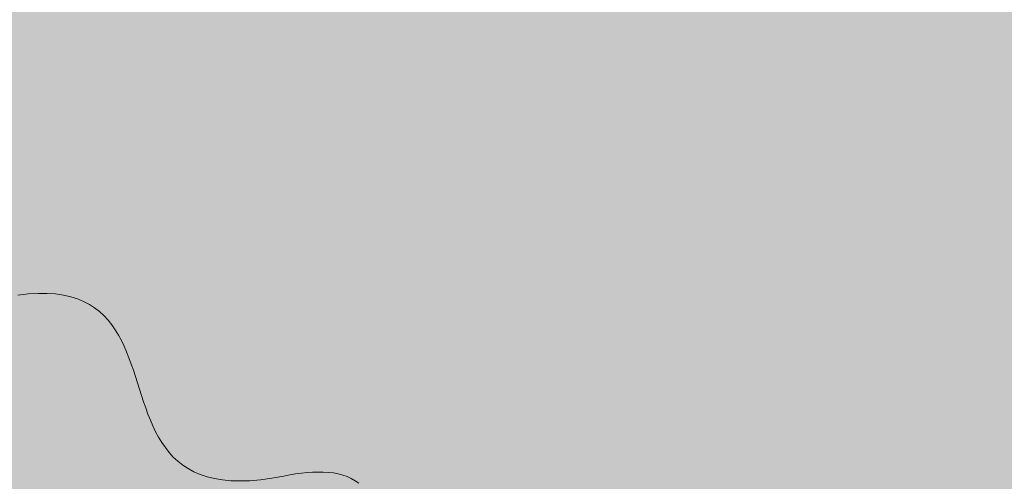
# Model space of a CAD drawing. Units: inches. Extents: x 514 to 662, y 349 to 504.
# Drawn here: x 557 to 565, y 452 to 455 of the extents above; entities that cross this region are included whole.
import ezdxf

# ---------------------------------------------------------------- set-up
doc = ezdxf.new("R2010")
doc.units = ezdxf.units.IN
doc.header["$MEASUREMENT"] = 0
doc.layers.add('_U+0421_U+043B_U+043E_U+0439 1', color=7, linetype='Continuous')

# ---------------------------------------------------------------- blocks, each defined once
blk = doc.blocks.new('block 190')
at = {"layer": '_U+0421_U+043B_U+043E_U+0439 1', "color": 250, "lineweight": 5, "true_color": 0x231f20}
for points in [[(557.3673, 453.2097), (557.2903, 453.2013)], [(557.4392, 453.2136), (557.3673, 453.2097)], [(557.5063, 453.2133), (557.4392, 453.2136)], [(557.5687, 453.2088), (557.5063, 453.2133)], [(557.6266, 453.2005), (557.5687, 453.2088)], [(557.6804, 453.1884), (557.6266, 453.2005)], [(557.7301, 453.1729), (557.6804, 453.1884)], [(557.7761, 453.154), (557.7301, 453.1729)], [(557.8185, 453.1319), (557.7761, 453.154)], [(557.8575, 453.1069), (557.8185, 453.1319)], [(557.8935, 453.0792), (557.8575, 453.1069)], [(557.9265, 453.0488), (557.8935, 453.0792)], [(557.9568, 453.0161), (557.9265, 453.0488)], [(557.9846, 452.9812), (557.9568, 453.0161)], [(558.0101, 452.9442), (557.9846, 452.9812)], [(558.0336, 452.9055), (558.0101, 452.9442)], [(558.0553, 452.8651), (558.0336, 452.9055)], [(558.0754, 452.8232), (558.0553, 452.8651)], [(558.0941, 452.7801), (558.0754, 452.8232)], [(558.1116, 452.7359), (558.0941, 452.7801)], [(558.1281, 452.6909), (558.1116, 452.7359)], [(558.1439, 452.6451), (558.1281, 452.6909)], [(558.1592, 452.5988), (558.1439, 452.6451)], [(558.1742, 452.5522), (558.1592, 452.5988)], [(558.189, 452.5055), (558.1742, 452.5522)], [(558.204, 452.4589), (558.189, 452.5055)], [(558.2194, 452.4125), (558.204, 452.4589)], [(558.2353, 452.3665), (558.2194, 452.4125)], [(558.252, 452.3212), (558.2353, 452.3665)], [(558.2697, 452.2766), (558.252, 452.3212)], [(558.2886, 452.2331), (558.2697, 452.2766)], [(558.3089, 452.1907), (558.2886, 452.2331)], [(558.3309, 452.1498), (558.3089, 452.1907)], [(558.3547, 452.1103), (558.3309, 452.1498)], [(558.3807, 452.0727), (558.3547, 452.1103)], [(558.4089, 452.037), (558.3807, 452.0727)], [(558.4396, 452.0034), (558.4089, 452.037)], [(558.4731, 451.9721), (558.4396, 452.0034)], [(558.5095, 451.9434), (558.4731, 451.9721)], [(558.5492, 451.9173), (558.5095, 451.9434)], [(558.5921, 451.8941), (558.5492, 451.9173)], [(558.6387, 451.874), (558.5921, 451.8941)], [(558.6892, 451.8572), (558.6387, 451.874)], [(558.7436, 451.8437), (558.6892, 451.8572)], [(558.8023, 451.834), (558.7436, 451.8437)], [(558.8655, 451.828), (558.8023, 451.834)], [(559.0841, 451.835), (559.0062, 451.8284)], [(559.1673, 451.8463), (559.0841, 451.835)], [(559.2562, 451.8623), (559.1673, 451.8463)], [(559.3002, 451.8706), (559.2562, 451.8623)], [(559.3437, 451.8778), (559.3002, 451.8706)], [(559.3865, 451.8837), (559.3437, 451.8778)], [(559.4285, 451.8882), (559.3865, 451.8837)], [(559.4697, 451.8912), (559.4285, 451.8882)], [(559.5099, 451.8925), (559.4697, 451.8912)], [(559.5491, 451.892), (559.5099, 451.8925)], [(559.5871, 451.8896), (559.5491, 451.892)], [(559.6238, 451.8852), (559.5871, 451.8896)], [(559.6592, 451.8786), (559.6238, 451.8852)], [(559.6931, 451.8697), (559.6592, 451.8786)], [(559.7254, 451.8584), (559.6931, 451.8697)], [(559.7561, 451.8446), (559.7254, 451.8584)], [(559.785, 451.8281), (559.7561, 451.8446)], [(558.9334, 451.8261), (558.8655, 451.828)], [(559.0062, 451.8284), (558.9334, 451.8261)], [(559.812, 451.8089), (559.785, 451.8281)]]:
    blk.add_lwpolyline(points, dxfattribs=at)
blk = doc.blocks.new('block 2')
at = {"layer": '_U+0421_U+043B_U+043E_U+0439 1'}
blk.add_blockref('block 190', (0, 0), dxfattribs=at)

msp = doc.modelspace()

# ---------------------------------------------------------------- hatches: boundary and pattern name
at = {"layer": '_U+0421_U+043B_U+043E_U+0439 1', "true_color": 0xfadaac}
h = msp.add_hatch(color=41, dxfattribs=at)
h.dxf.hatch_style = 2
edge = h.paths.add_edge_path()
edge.add_spline(control_points=[(606.0867, 405.8333), (606.0867, 405.8333), (522.802, 405.8333), (522.802, 405.8333), (518.1863, 405.8333), (514.4444, 409.5752), (514.4444, 414.1909), (514.4444, 414.1909), (514.4444, 467.4756), (514.4444, 467.4756), (514.4444, 472.0915), (518.1863, 475.8333), (522.8022, 475.8333), (522.8022, 475.8333), (606.0867, 475.8333), (606.0867, 475.8333), (610.7026, 475.8333), (614.4444, 472.0915), (614.4444, 467.4756), (614.4444, 467.4756), (614.4444, 414.1911), (614.4444, 414.1911), (614.4444, 409.5752), (610.7025, 405.8333), (606.0867, 405.8333)], knot_values=[0, 0, 0, 0, 1, 1, 1, 2, 2, 2, 3, 3, 3, 4, 4, 4, 5, 5, 5, 6, 6, 6, 7, 7, 7, 8, 8, 8, 8], degree=3, periodic=1)

# ---------------------------------------------------------------- linework, layer by layer
at = {"layer": '_U+0421_U+043B_U+043E_U+0439 1', "color": 250, "lineweight": 9, "true_color": 0x231f20}
msp.add_open_spline([(606.0867, 405.8333), (606.0867, 405.8333), (522.802, 405.8333), (522.802, 405.8333), (518.1863, 405.8333), (514.4444, 409.5752), (514.4444, 414.1909), (514.4444, 414.1909), (514.4444, 467.4756), (514.4444, 467.4756), (514.4444, 472.0915), (518.1863, 475.8333), (522.8022, 475.8333), (522.8022, 475.8333), (606.0867, 475.8333), (606.0867, 475.8333), (610.7026, 475.8333), (614.4444, 472.0915), (614.4444, 467.4756), (614.4444, 467.4756), (614.4444, 414.1911), (614.4444, 414.1911), (614.4444, 409.5752), (610.7025, 405.8333), (606.0867, 405.8333)], degree=3, knots=[0, 0, 0, 0, 1, 1, 1, 2, 2, 2, 3, 3, 3, 4, 4, 4, 5, 5, 5, 6, 6, 6, 7, 7, 7, 8, 8, 8, 8], dxfattribs=at)

# ---------------------------------------------------------------- block references
at = {"layer": '_U+0421_U+043B_U+043E_U+0439 1'}
msp.add_blockref('block 2', (0, 0), dxfattribs=at)

doc.saveas('drawing.dxf')
